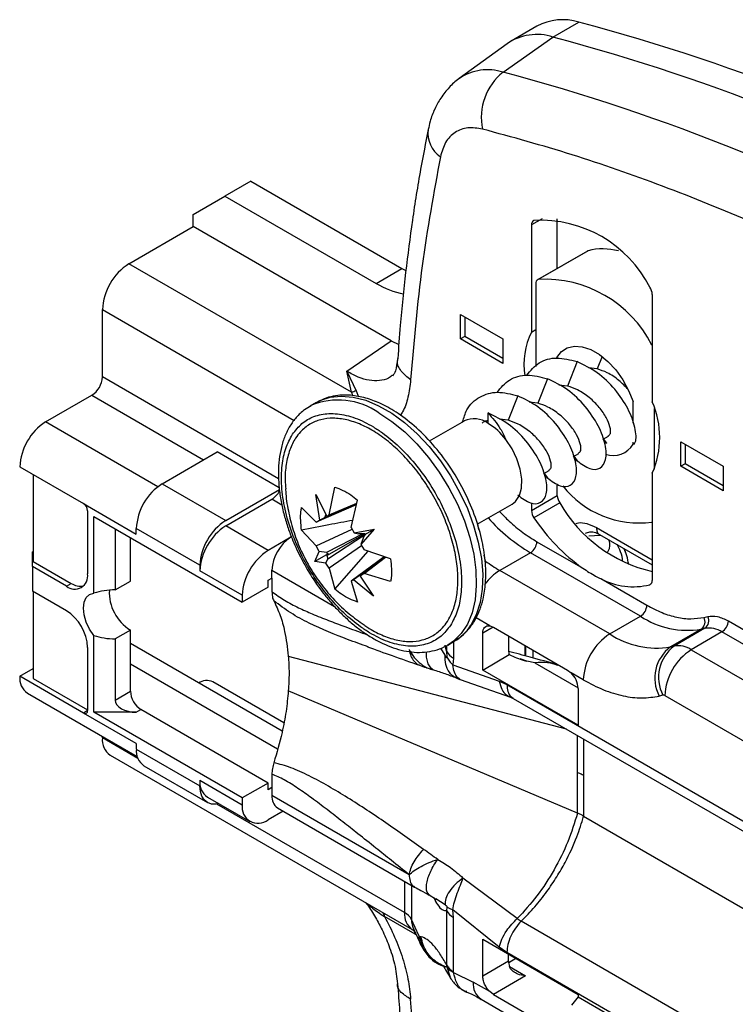
# Model space of a CAD drawing. Units: millimetres. Extents: x 9 to 199, y 7 to 289.
# Drawn here: x 38 to 62, y 93 to 126 of the extents above; entities that cross this region are included whole.
import ezdxf

# ---------------------------------------------------------------- set-up
doc = ezdxf.new("R2010")
doc.units = ezdxf.units.MM

msp = doc.modelspace()

# ---------------------------------------------------------------- linework, layer by layer
at = {"color": 7, "linetype": 'Continuous', "lineweight": 25}
for p, q in [((55.065, 125.855), (54.203, 125.357)), ((55.6, 125.492), (56.463, 125.99)), ((53.935, 124.319), (55.6, 125.492)), ((54.068, 125.269), (52.475, 124.106)), ((45.515, 120.686), (44.653, 120.188)), ((45.515, 120.686), (50.563, 117.772)), ((43.592, 119.575), (44.653, 120.188)), ((44.653, 120.188), (49.701, 117.274)), ((43.592, 119.167), (43.592, 119.575)), ((54.885, 119.228), (54.885, 115.649)), ((55.747, 117.776), (55.747, 119.429)), ((41.45, 117.93), (43.592, 119.167)), ((50.199, 115.353), (43.592, 119.167)), ((56.75, 118.354), (55.088, 117.395)), ((56.774, 118.364), (55.112, 117.405)), ((48.877, 113.642), (41.45, 117.93)), ((49.701, 117.274), (50.563, 117.772)), ((50.563, 117.772), (50.696, 117.699)), ((55.747, 117.789), (55.753, 117.779)), ((55.026, 117.258), (55.026, 114.505)), ((58.915, 116.901), (58.915, 113.323)), ((40.566, 114.154), (40.566, 116.399)), ((52.516, 116.237), (53.93, 115.42)), ((52.516, 115.42), (52.516, 116.237)), ((52.657, 116.155), (52.657, 115.502)), ((54.885, 115.649), (55.026, 115.731)), ((48.728, 114.341), (50.199, 115.353)), ((50.199, 115.353), (50.456, 115.23)), ((52.657, 115.502), (52.516, 115.42)), ((53.93, 114.604), (52.516, 115.42)), ((53.93, 114.767), (52.657, 115.502)), ((53.93, 115.42), (53.93, 114.604)), ((58.9, 115.218), (58.915, 115.195)), ((55.759, 114.821), (55.733, 114.806)), ((55.733, 114.806), (55.733, 114.784)), ((56.405, 114.665), (56.089, 113.85)), ((48.728, 114.341), (49.029, 113.691)), ((48.877, 113.642), (48.728, 114.341)), ((57.078, 114.422), (56.785, 114.455)), ((55.415, 114.094), (55.099, 113.279)), ((56.089, 113.85), (55.796, 113.884)), ((38.671, 112.651), (40.212, 113.541)), ((54.425, 113.523), (54.109, 112.707)), ((58.279, 112.613), (58.279, 113.336)), ((47.706, 113.302), (47.494, 113.179)), ((47.494, 113.179), (47.524, 113.196)), ((55.099, 113.279), (54.806, 113.312)), ((58.986, 111.081), (58.986, 113.106)), ((52.635, 112.683), (51.474, 112.013)), ((53.435, 112.604), (53.435, 112.951)), ((54.109, 112.707), (53.816, 112.741)), ((58.267, 112.644), (58.279, 112.65)), ((57.277, 112.072), (57.456, 112.175)), ((57.395, 111.93), (57.277, 112.072)), ((58.279, 111.912), (58.279, 111.979)), ((59.87, 111.992), (61.284, 111.175)), ((59.87, 111.175), (59.87, 111.992)), ((60.011, 111.91), (60.011, 111.257)), ((42.56, 110.59), (44.397, 111.65)), ((46.465, 110.456), (44.397, 111.65)), ((56.287, 111.501), (56.466, 111.604)), ((56.405, 111.358), (56.288, 111.501)), ((37.808, 111.157), (39.929, 109.933)), ((55.298, 110.929), (55.476, 111.033)), ((60.011, 111.257), (59.87, 111.175)), ((61.284, 110.359), (59.87, 111.175)), ((61.284, 110.522), (60.011, 111.257)), ((61.284, 111.175), (61.284, 110.359)), ((38.253, 110.9), (38.253, 108.001)), ((55.415, 110.787), (55.297, 110.929)), ((58.915, 110.946), (58.915, 107.368)), ((42.56, 110.59), (44.681, 109.365)), ((44.681, 109.365), (46.473, 110.4)), ((48.133, 109.556), (48.319, 110.481)), ((55.747, 110.193), (55.747, 110.582)), ((44.681, 109.182), (46.223, 110.072)), ((47.683, 110.23), (48.05, 109.509)), ((47.824, 109.379), (47.683, 110.23)), ((48.871, 109.13), (49.075, 110.045)), ((54.885, 109.695), (55.747, 110.193)), ((39.929, 109.933), (41.697, 108.912)), ((47.211, 109.796), (47.704, 109.308)), ((49.039, 109.884), (47.704, 109.308)), ((47.981, 109.453), (49.044, 109.908)), ((48.133, 109.556), (49.051, 109.938)), ((49.046, 109.915), (48.146, 109.538)), ((53.076, 109.243), (54.235, 109.912)), ((54.885, 109.955), (54.885, 109.695)), ((55.831, 109.95), (54.968, 109.452)), ((40.071, 109.688), (40.071, 107.581)), ((40.283, 109.5), (45.233, 106.642)), ((40.283, 106.941), (40.283, 109.5)), ((47.981, 109.453), (47.824, 109.379)), ((48.024, 109.56), (47.981, 109.453)), ((48.05, 109.509), (48.133, 109.556)), ((48.05, 109.509), (48.146, 109.538)), ((40.99, 109.092), (40.99, 107.05)), ((41.697, 108.912), (41.697, 109.096)), ((43.818, 107.871), (41.697, 109.096)), ((46.095, 108.365), (44.681, 109.182)), ((47.704, 108.519), (48.901, 109.073)), ((48.871, 109.13), (48.967, 108.948)), ((48.967, 108.948), (49.634, 109.073)), ((49.634, 109.073), (49.194, 108.559)), ((49.342, 108.903), (49.634, 109.073)), ((58.915, 109.318), (58.9, 109.313)), ((41.499, 107.344), (41.499, 108.798)), ((46.859, 108.806), (46.095, 108.365)), ((47.211, 109.043), (47.704, 108.519)), ((49.26, 108.921), (48.048, 108.301)), ((48.059, 108.194), (49.319, 108.922)), ((48.083, 108.09), (49.341, 108.904)), ((48.967, 108.948), (49.111, 108.919)), ((49.319, 108.922), (49.111, 108.919)), ((49.267, 108.778), (49.194, 108.559)), ((49.267, 108.778), (49.342, 108.903)), ((49.342, 108.903), (49.319, 108.922)), ((57.154, 108.899), (58.915, 107.882)), ((47.799, 108.334), (47.704, 108.519)), ((49.217, 108.522), (48.133, 107.77)), ((49.194, 108.559), (49.306, 108.384)), ((55.065, 108.658), (56.6, 107.771)), ((58.033, 108.291), (57.989, 108.417)), ((38.232, 108.316), (38.253, 108.328)), ((38.232, 107.826), (38.232, 108.316)), ((47.656, 107.992), (47.799, 108.334)), ((48.103, 108.25), (47.656, 107.992)), ((48.048, 108.301), (47.799, 108.334)), ((48.022, 107.943), (48.083, 108.09)), ((48.048, 108.301), (48.103, 108.25)), ((48.103, 108.25), (48.059, 108.194)), ((48.059, 108.194), (48.083, 108.09)), ((48.319, 107.079), (49.433, 108.34)), ((49.963, 108.157), (48.871, 107.343)), ((49.983, 108.15), (49.169, 107.541)), ((49.212, 107.556), (49.99, 108.148)), ((50.182, 108.081), (49.306, 108.384)), ((49.306, 107.595), (50.016, 108.139)), ((54.852, 108.29), (53.827, 107.698)), ((58.523, 106.171), (54.852, 108.29)), ((38.232, 107.826), (38.232, 107.009)), ((39.364, 107.173), (38.232, 107.826)), ((38.253, 108.001), (39.526, 107.267)), ((43.818, 107.871), (43.818, 107.687)), ((48.022, 107.943), (47.656, 107.992)), ((48.133, 107.77), (48.022, 107.943)), ((48.133, 107.77), (48.319, 107.079)), ((45.233, 106.871), (43.818, 107.687)), ((46.095, 107.369), (46.223, 107.443)), ((46.223, 107.443), (46.223, 107.704)), ((46.223, 107.443), (46.223, 106.994)), ((49.169, 107.541), (48.942, 107.383)), ((49.166, 107.512), (49.212, 107.556)), ((49.166, 107.512), (49.608, 106.835)), ((49.169, 107.541), (49.193, 107.537)), ((50.182, 107.328), (49.306, 107.595)), ((57.498, 105.579), (53.827, 107.698)), ((57.2, 107.425), (58.735, 106.539)), ((39.364, 107.173), (39.526, 107.267)), ((40.99, 107.05), (41.499, 107.344)), ((46.095, 107.14), (45.233, 106.642)), ((46.095, 107.14), (46.095, 107.369)), ((48.942, 107.383), (48.871, 107.343)), ((48.871, 107.343), (49.075, 106.643)), ((49.608, 106.835), (48.942, 107.383)), ((39.364, 106.356), (38.232, 107.009)), ((38.253, 106.997), (38.253, 104.098)), ((45.233, 106.871), (45.233, 106.642)), ((57.498, 105.579), (58.523, 106.171)), ((60.641, 106.132), (60.765, 106.161)), ((53.491, 105.851), (53.612, 105.806)), ((53.612, 105.806), (56.087, 104.377)), ((60.675, 105.768), (59.649, 105.176)), ((60.675, 105.768), (60.551, 105.739)), ((61.455, 106.014), (70.758, 100.643)), ((40.283, 102.968), (40.283, 105.527)), ((41.499, 105.711), (40.99, 105.417)), ((41.499, 103.67), (41.499, 105.711)), ((53.258, 104.377), (53.258, 105.602)), ((54.121, 105.512), (54.121, 104.991)), ((60.551, 105.739), (59.526, 105.147)), ((61.243, 105.647), (60.217, 105.055)), ((70.546, 100.276), (61.243, 105.647)), ((40.071, 105.131), (40.071, 103.025)), ((40.99, 105.417), (40.99, 103.376)), ((46.568, 102.334), (41.499, 105.26)), ((52.093, 105.211), (52.066, 105.196)), ((52.093, 105.211), (52.305, 105.334)), ((54.667, 105.197), (54.667, 104.85)), ((59.526, 105.147), (59.649, 105.176)), ((46.77, 104.844), (56.037, 102.413)), ((52.05, 105.009), (52.064, 104.805)), ((52.283, 104.777), (52.256, 104.552)), ((53.258, 104.377), (54.145, 104.889)), ((60.217, 105.055), (73.326, 97.487)), ((52.256, 104.552), (53.809, 104.008)), ((54.998, 104.62), (54.732, 104.673)), ((54.998, 104.62), (56.44, 103.788)), ((37.808, 104.168), (38.253, 104.425)), ((39.929, 102.943), (37.808, 104.168)), ((51.52, 104.405), (51.601, 104.387)), ((56.44, 102.54), (53.258, 104.377)), ((56.087, 104.377), (56.207, 104.283)), ((56.614, 104.049), (56.207, 104.283)), ((38.253, 104.098), (40.071, 103.049)), ((46.621, 102.616), (44.254, 103.982)), ((52.504, 104.062), (54.189, 103.471)), ((53.809, 104.008), (54.066, 103.889)), ((54.066, 103.889), (70.821, 94.216)), ((38.061, 103.609), (41.728, 101.492)), ((40.99, 103.376), (41.499, 103.67)), ((56.419, 99.603), (46.77, 103.684)), ((54.189, 103.471), (54.278, 103.428)), ((56.44, 103.765), (56.44, 102.54)), ((59.272, 103.537), (59.149, 103.508)), ((59.333, 103.524), (72.442, 95.956)), ((54.272, 103.432), (71.535, 93.466)), ((41.697, 101.922), (39.929, 102.943)), ((45.233, 100.11), (40.283, 102.968)), ((41.697, 102.968), (40.283, 102.968)), ((41.697, 102.968), (41.853, 103.057)), ((46.095, 100.608), (41.853, 103.057)), ((40.566, 102.11), (40.566, 102.163)), ((41.697, 101.922), (41.697, 101.739)), ((40.825, 101.537), (50.907, 95.717)), ((41.697, 101.739), (43.818, 100.514)), ((41.95, 101.18), (44.071, 99.956)), ((46.223, 100.902), (46.223, 100.453)), ((56.424, 99.601), (56.426, 100.956)), ((56.62, 100.868), (56.621, 99.504)), ((43.818, 100.698), (45.233, 99.881)), ((43.818, 100.698), (43.818, 100.514)), ((46.095, 100.608), (45.233, 100.11)), ((46.095, 100.379), (46.095, 100.608)), ((46.223, 100.453), (46.095, 100.379)), ((46.223, 100.453), (46.223, 100.192)), ((50.8, 97.549), (46.223, 100.192)), ((44.071, 100.139), (45.485, 99.323)), ((45.233, 100.11), (45.233, 99.881)), ((46.595, 99.672), (46.095, 99.383)), ((46.409, 99.78), (50.986, 97.137)), ((56.424, 99.601), (56.419, 99.603)), ((56.626, 99.501), (56.621, 99.504)), ((56.626, 99.501), (77.392, 87.513)), ((54.412, 96.085), (52.599, 97.439)), ((51.44, 96.902), (51.713, 96.717)), ((52.064, 96.469), (52.05, 96.354)), ((52.05, 96.354), (52.05, 94.545)), ((52.283, 96.121), (52.256, 96.377)), ((53.809, 95.128), (52.256, 96.377)), ((51.002, 95.562), (49.976, 96.154)), ((51.128, 95.525), (50.881, 96.056)), ((52.283, 94.312), (52.283, 96.121)), ((54.412, 96.085), (54.539, 95.995)), ((71.798, 86.031), (54.539, 95.995)), ((50.955, 95.717), (51.201, 95.186)), ((51.206, 95.479), (51.153, 95.492)), ((53.258, 95.395), (56.44, 93.558)), ((53.258, 94.17), (53.258, 95.395)), ((54.066, 94.951), (53.809, 95.128)), ((70.821, 85.278), (54.066, 94.951)), ((54.121, 94.668), (53.258, 94.17)), ((54.121, 94.668), (54.121, 94.897)), ((52.055, 94.472), (52.173, 94.132)), ((52.285, 94.292), (52.283, 94.312)), ((52.285, 94.292), (52.943, 93.968)), ((53.491, 93.652), (52.943, 93.968)), ((54.687, 94.178), (53.612, 93.558)), ((53.612, 93.558), (53.491, 93.652)), ((53.202, 93.396), (56.873, 91.277)), ((53.612, 93.558), (56.087, 92.129)), ((56.44, 93.477), (56.215, 93.198)), ((56.44, 93.558), (56.44, 93.477)), ((56.44, 93.477), (58.562, 92.252))]:
    msp.add_line(p, q, dxfattribs=at)
at = {"color": 1, "linetype": 'Continuous', "lineweight": 25}
for p, q in [((55.239, 119.432), (54.885, 119.228)), ((40.566, 116.399), (46.965, 112.705)), ((58.9, 115.218), (58.915, 115.227)), ((57.239, 114.835), (57.078, 114.422)), ((46.447, 110.758), (40.566, 114.154)), ((48.877, 113.642), (48.917, 113.533)), ((49.029, 113.691), (49.107, 113.493)), ((40.212, 113.541), (43.942, 111.388)), ((42.413, 110.491), (38.671, 112.651)), ((57.29, 112.079), (57.385, 111.945)), ((56.3, 111.508), (56.405, 111.358)), ((55.31, 110.937), (55.415, 110.787)), ((46.557, 109.878), (46.223, 110.072)), ((40.99, 109.092), (40.99, 109.092)), ((53.126, 109.065), (53.091, 109.252)), ((57.053, 109.127), (58.915, 108.051)), ((57.178, 108.862), (56.798, 108.843)), ((53.352, 108.01), (53.306, 108.211)), ((46.223, 107.704), (48.308, 106.5)), ((58.872, 107.244), (58.832, 107.221)), ((53.491, 105.851), (53.035, 106.115)), ((53.608, 105.804), (53.258, 105.602)), ((52.001, 104.872), (51.858, 105.106)), ((52.05, 105.009), (52.003, 105.204)), ((52.05, 105.195), (52.05, 105.009)), ((52.283, 105.321), (52.283, 104.777)), ((54.677, 104.848), (54.677, 105.191)), ((54.69, 105.184), (54.69, 104.844)), ((54.929, 105.046), (54.929, 104.779)), ((41.499, 104.584), (46.413, 101.747)), ((54.732, 104.673), (54.508, 104.747)), ((40.071, 103.025), (39.929, 102.943)), ((56.426, 100.956), (56.424, 102.189)), ((41.75, 101.426), (40.566, 102.11)), ((56.621, 102.076), (56.62, 100.868)), ((50.648, 96.289), (44.384, 99.905)), ((50.648, 97.332), (50.648, 96.289)), ((50.881, 97.198), (50.881, 96.056)), ((52.001, 96.545), (51.698, 96.743)), ((50.933, 95.703), (50.975, 95.667)), ((51.042, 95.529), (51.002, 95.562)), ((54.125, 94.626), (54.358, 94.76)), ((54.15, 94.488), (54.687, 94.178))]:
    msp.add_line(p, q, dxfattribs=at)
at = {"color": 7, "linetype": 'Continuous', "lineweight": 25, "flags": 128}
for points in [[(56.774, 118.364), (56.755, 118.357), (56.75, 118.354)], [(55.733, 114.806), (55.884, 115.001), (56.081, 115.128), (56.317, 115.183), (56.581, 115.162), (56.862, 115.067), (57.15, 114.901), (57.431, 114.671), (57.695, 114.387), (57.931, 114.061), (58.128, 113.706), (58.279, 113.336)], [(47.706, 113.302), (47.821, 113.362), (48.161, 113.476), (48.535, 113.517), (48.935, 113.483), (49.354, 113.374), (49.784, 113.193), (50.219, 112.943), (50.649, 112.628), (51.069, 112.254), (51.469, 111.828), (51.843, 111.357), (52.184, 110.849), (52.487, 110.314), (52.745, 109.762), (52.954, 109.201), (53.111, 108.643), (53.212, 108.096), (53.256, 107.572), (53.242, 107.078), (53.171, 106.625), (53.042, 106.219), (52.86, 105.869)], [(54.235, 109.912), (54.35, 110.001), (54.48, 110.194), (54.552, 110.448), (54.563, 110.748), (54.511, 111.079), (54.4, 111.422), (54.236, 111.758), (54.027, 112.069)], [(40.283, 105.527), (40.136, 105.741), (40.024, 105.975), (39.953, 106.213), (39.929, 106.438), (39.953, 106.635), (40.024, 106.791), (40.136, 106.896), (40.283, 106.941)], [(53.258, 105.602), (53.262, 105.662), (53.275, 105.715), (53.295, 105.762), (53.322, 105.799), (53.357, 105.828), (53.397, 105.846), (53.442, 105.854), (53.491, 105.851)], [(44.452, 99.919), (44.351, 99.901), (44.202, 99.907), (44.071, 99.956), (43.964, 100.045), (43.884, 100.171), (43.835, 100.329), (43.818, 100.514)]]:
    msp.add_lwpolyline(points, dxfattribs=at)
at = {"color": 1, "linetype": 'Continuous', "lineweight": 25, "flags": 128}
msp.add_lwpolyline([(49.793, 112.951), (50.227, 112.668), (50.653, 112.322), (51.063, 111.92), (51.451, 111.47), (51.809, 110.979), (52.132, 110.457), (52.412, 109.912), (52.646, 109.354), (52.829, 108.793), (52.958, 108.239), (53.03, 107.703), (53.044, 107.193), (53.001, 106.719), (52.9, 106.289), (52.744, 105.911), (52.535, 105.591), (52.277, 105.336), (52.093, 105.211)], dxfattribs=at)
at = {"color": 7, "linetype": 'Continuous', "lineweight": 25}
for centre, radius, start, end in [((55.927, 124.239), 1.831, 72.9815, 118.0566), ((39.261, 61.296), 66.942, 60.75677, 75.10983), ((55.061, 123.822), 1.755, 72.095, 124.4554), ((38.398, 60.798), 66.942, 60.75677, 75.10983), ((55.139, 122.812), 1.929, 128.6117, 191.6892), ((36.774, 59.777), 66.785, 60.75676, 75.10984), ((55.023, 119.246), 0.139, 113.197, 187.5475), ((55.189, 115.295), 4.085, 26.9023, 93.1031), ((57.267, 116.391), 2.034, 75.274, 104.0421), ((42.485, 116.312), 1.921, 122.6055, 177.3945), ((51.151, 119.673), 2.803, 238.8552, 259.0591), ((55.163, 117.276), 0.138, 111.7554, 187.7577), ((55.327, 113.403), 4.008, 26.9322, 93.0732), ((58.467, 116.882), 0.449, 2.3388, 35.5558), ((57.012, 114.581), 2.381, 153.3332, 189.4184), ((39.798, 114.189), 0.768, 302.6055, 357.3945), ((56.228, 112.134), 2.938, 336.1474, 23.8526), ((52.969, 111.979), 0.78, 53.3082, 115.3813), ((39.681, 111.072), 1.875, 122.6055, 177.3945), ((52.343, 110.8), 2.109, 36.9998, 58.806), ((57.611, 112.308), 0.777, 250.6571, 329.3658), ((43.57, 109.011), 1.875, 122.6055, 177.3945), ((58.467, 112.501), 3.217, 217.9711, 277.7393), ((45.826, 110.698), 0.741, 302.3247, 331.8403), ((56.196, 110.211), 0.449, 182.3373, 215.5573), ((39.764, 109.674), 0.307, 2.6058, 57.3941), ((60.001, 112.353), 4.813, 209.9541, 256.9628), ((55.333, 109.713), 0.449, 182.3373, 215.5573), ((60.359, 113.054), 6.484, 213.7529, 234.5713), ((45.691, 107.786), 1.875, 122.6055, 177.3945), ((45.691, 107.602), 1.875, 122.6055, 177.3945), ((47.604, 107.641), 1.383, 122.6055, 177.3946), ((54.604, 108.679), 0.461, 302.6055, 357.3946), ((47.106, 106.786), 1.875, 122.6055, 177.3945), ((56.431, 112.191), 5.193, 233.6339, 239.9011), ((39.64, 107.511), 0.437, 230.7967, 9.2138), ((58.282, 109.458), 2.303, 241.9538, 283.8085), ((39.834, 107.716), 0.544, 235.624, 281.0813), ((58.777, 107.35), 0.139, 293.1992, 7.5454), ((42.254, 106.958), 1.458, 176.6716, 238.8258), ((58.275, 106.56), 0.461, 302.6055, 357.3946), ((38.536, 105.061), 1.537, 2.6056, 57.3945), ((60.092, 108.56), 2.858, 236.6987, 279.2316), ((60.368, 105.988), 0.309, 306.2973, 27.802), ((60.492, 106.017), 0.309, 306.2976, 27.8009), ((51.488, 106.736), 1.623, 300.2344, 327.7153), ((60.803, 104.978), 0.8, 56.6986, 99.2317), ((60.994, 106.035), 0.461, 302.6054, 357.3946), ((58.533, 103.961), 1.921, 122.6055, 177.3945), ((59.067, 107.968), 2.858, 236.6987, 279.2316), ((60.288, 104.109), 1.288, 126.2973, 207.8014), ((60.412, 104.138), 1.288, 126.2973, 207.8014), ((59.778, 104.386), 0.8, 56.6985, 99.2318), ((52.54, 105.266), 0.552, 207.6515, 242.3549), ((61.252, 103.436), 1.921, 122.6055, 177.3945), ((38.407, 104.102), 0.602, 173.7444, 234.9434), ((55.659, 103.726), 0.782, 2.8939, 45.5103), ((44.053, 103.538), 0.488, 65.6929, 125.6175), ((42.267, 103.705), 0.768, 182.6057, 237.3944), ((59.286, 103.452), 0.0858, 56.7008, 99.2287), ((39.985, 103.011), 0.0873, 230.7977, 9.2133), ((41.178, 102.042), 0.616, 173.7022, 234.9856), ((42.296, 101.673), 0.602, 173.7444, 234.9434), ((44.4, 100.624), 0.586, 172.7899, 235.8979), ((46.662, 100.142), 0.442, 173.5895, 235.0983), ((45.759, 99.796), 0.533, 170.786, 309.2033), ((50.392, 95.8), 0.552, 27.6508, 62.3553), ((52.54, 96.61), 0.552, 207.6515, 242.3549), ((52.54, 94.801), 0.552, 207.6515, 242.3549)]:
    msp.add_arc(centre, radius, start, end, dxfattribs=at)
at = {"color": 1, "linetype": 'Continuous', "lineweight": 25}
for centre, radius, start, end in [((53.421, 122.727), 1.673, 72.101, 124.3079), ((52.383, 122.288), 0.955, 172.8979, 235.7343), ((48.441, 111.054), 2.33, 54.517, 113.1814), ((58.006, 113.588), 6.165, 222.1493, 239.2305), ((54.734, 106.228), 1.727, 121.6621, 144.2693), ((49.821, 96.168), 0.156, 354.8218, 46.8809), ((51.268, 96.225), 0.623, 174.0915, 234.5964), ((51.684, 96.052), 0.803, 179.7318, 204.7281), ((50.829, 95.572), 0.173, 356.7656, 38.3795), ((53.556, 93.901), 0.616, 173.7021, 234.9856)]:
    msp.add_arc(centre, radius, start, end, dxfattribs=at)
at = {"color": 7, "linetype": 'Continuous', "lineweight": 25}
for centre, major_axis, ratio, start_param, end_param in [((57.466, 106.873), (0.178, 1.87), 0.365964, 5.324025, 5.72248), ((40.99, 106.234), (1.414, 0), 0.577382, 1.570796, 2.094395), ((40.99, 106.234), (1.414, 0), 0.577382, 4.18879, 4.712389), ((41.697, 103.376), (0.707, 0), 0.577382, 3.141593, 4.712389)]:
    msp.add_ellipse(centre, major_axis=major_axis, ratio=ratio, start_param=start_param, end_param=end_param, dxfattribs=at)
for points, knots in [([(52.481, 124.109), (52.474, 124.105), (52.345, 124.026), (52.127, 123.809), (51.852, 123.472), (51.644, 123.088), (51.506, 122.734), (51.46, 122.497), (51.442, 122.405)], [0, 0, 0, 0, 0.011287, 0.222809, 0.444005, 0.650257, 0.863512, 1, 1, 1, 1]), ([(51.439, 122.404), (51.352, 121.967), (51.156, 120.975), (50.904, 119.386), (50.677, 117.645), (50.515, 116.105), (50.448, 115.135), (50.422, 114.767)], [0, 0, 0, 0, 0.179094, 0.406466, 0.633863, 0.861273, 1, 1, 1, 1]), ([(53.25, 122.421), (53.083, 122.447), (52.744, 122.501), (52.32, 122.337), (51.995, 122.01), (51.894, 121.667), (51.845, 121.499)], [0, 0, 0, 0, 0.2452642, 0.4999997, 0.7547353, 1, 1, 1, 1]), ([(68.457, 116.256), (67.43, 116.803), (65.376, 117.897), (62.308, 119.31), (59.258, 120.546), (56.232, 121.604), (54.244, 122.149), (53.25, 122.421)], [0, 0, 0, 0, 0.200024, 0.399935, 0.600057, 0.799963, 1, 1, 1, 1]), ([(51.845, 121.499), (51.624, 120.299), (51.183, 117.898), (50.962, 115.334), (50.852, 114.052)], [0, 0, 0, 0, 0.5, 1, 1, 1, 1]), ([(50.417, 114.771), (50.396, 114.613), (50.356, 114.304), (50.279, 114.227), (50.242, 114.19)], [0, 0, 0, 0, 0.510791, 1, 1, 1, 1]), ([(54.725, 114.208), (54.853, 114.363), (55.115, 114.678), (55.721, 114.841), (56.177, 114.724), (56.405, 114.665)], [0, 0, 0, 0, 0.326093, 0.662803, 1, 1, 1, 1]), ([(58.3, 111.901), (58.317, 111.923), (58.402, 112.034), (58.36, 112.461), (58.136, 113.09), (57.691, 113.753), (57.091, 114.337), (56.634, 114.556), (56.405, 114.665)], [0, 0, 0, 0, 0.047522, 0.238128, 0.428734, 0.619064, 0.809395, 1, 1, 1, 1]), ([(58.114, 113.729), (58.016, 113.834), (57.813, 114.05), (57.443, 114.296), (57.19, 114.383), (57.078, 114.422)], [0, 0, 0, 0, 0.345445, 0.713162, 1, 1, 1, 1]), ([(53.735, 113.637), (53.864, 113.791), (54.125, 114.106), (54.731, 114.27), (55.187, 114.153), (55.415, 114.094)], [0, 0, 0, 0, 0.326093, 0.662803, 1, 1, 1, 1]), ([(56.405, 111.358), (56.551, 111.251), (56.843, 111.037), (57.196, 111.073), (57.391, 111.364), (57.379, 111.878), (57.143, 112.521), (56.701, 113.18), (56.101, 113.766), (55.644, 113.985), (55.415, 114.094)], [0, 0, 0, 0, 0.12509, 0.25, 0.37491, 0.5, 0.62509, 0.75, 0.87491, 1, 1, 1, 1]), ([(49.029, 113.691), (49.005, 113.679), (48.957, 113.655), (48.904, 113.646), (48.877, 113.642)], [0, 0, 0, 0, 0.5000004, 1, 1, 1, 1]), ([(52.587, 112.656), (52.628, 112.794), (52.735, 113.158), (53.144, 113.518), (53.737, 113.702), (54.196, 113.582), (54.425, 113.523)], [0, 0, 0, 0, 0.170723, 0.447015, 0.723307, 1, 1, 1, 1]), ([(57.449, 112.186), (57.477, 112.207), (57.538, 112.255), (57.521, 112.48), (57.397, 112.79), (57.16, 113.141), (56.827, 113.472), (56.454, 113.724), (56.2, 113.812), (56.089, 113.85)], [0, 0, 0, 0, 0.121274, 0.273338, 0.425401, 0.577411, 0.729421, 0.881427, 1, 1, 1, 1]), ([(52.371, 105.382), (52.453, 105.437), (52.625, 105.552), (52.855, 105.808), (53.039, 106.096), (53.157, 106.367), (53.225, 106.57), (53.3, 106.853), (53.366, 107.294), (53.363, 107.939), (53.255, 108.676), (53.028, 109.474), (52.681, 110.296), (52.223, 111.096), (51.673, 111.835), (51.067, 112.462), (50.462, 112.935), (49.912, 113.249), (49.401, 113.448), (48.881, 113.557), (48.42, 113.549), (48.037, 113.463), (47.853, 113.372), (47.766, 113.329)], [0, 0, 0, 0, 0.032682, 0.06821, 0.110131, 0.13852, 0.155615, 0.172285, 0.221989, 0.277602, 0.336663, 0.399193, 0.464045, 0.529572, 0.595845, 0.662882, 0.725136, 0.778962, 0.825416, 0.875556, 0.934218, 0.96884, 1, 1, 1, 1]), ([(55.415, 110.787), (55.561, 110.68), (55.854, 110.466), (56.206, 110.501), (56.401, 110.793), (56.389, 111.307), (56.153, 111.95), (55.711, 112.609), (55.111, 113.195), (54.654, 113.413), (54.425, 113.523)], [0, 0, 0, 0, 0.12509, 0.25, 0.37491, 0.5, 0.62509, 0.75, 0.87491, 1, 1, 1, 1]), ([(47.532, 113.192), (47.457, 113.15), (47.273, 113.047), (47.035, 112.816), (46.816, 112.518), (46.65, 112.183), (46.53, 111.808), (46.457, 111.402), (46.431, 110.971), (46.45, 110.522), (46.511, 110.064), (46.609, 109.61), (46.738, 109.175), (46.876, 108.797), (47.021, 108.458), (47.176, 108.133), (47.3, 107.911), (47.365, 107.793)], [0, 0, 0, 0, 0.054214, 0.133543, 0.206744, 0.28078, 0.355265, 0.429732, 0.503823, 0.577199, 0.649554, 0.7202, 0.787242, 0.848507, 0.893434, 0.943691, 1, 1, 1, 1]), ([(56.459, 111.614), (56.487, 111.636), (56.548, 111.684), (56.531, 111.909), (56.407, 112.219), (56.17, 112.569), (55.837, 112.9), (55.464, 113.153), (55.21, 113.24), (55.099, 113.279)], [0, 0, 0, 0, 0.121274, 0.273338, 0.425401, 0.577411, 0.729421, 0.881427, 1, 1, 1, 1]), ([(52.077, 105.994), (52.147, 106.12), (52.289, 106.376), (52.404, 106.856), (52.444, 107.397), (52.401, 107.981), (52.276, 108.601), (52.075, 109.228), (51.8, 109.856), (51.463, 110.455), (51.069, 111.02), (50.636, 111.524), (50.167, 111.963), (49.686, 112.315), (49.195, 112.577), (48.719, 112.737), (48.263, 112.794), (47.847, 112.744), (47.475, 112.589), (47.203, 112.366), (46.979, 112.076), (46.805, 111.726), (46.69, 111.249), (46.647, 110.806), (46.674, 110.516), (46.683, 110.419)], [0, 0, 0, 0, 0.044601, 0.090495, 0.135095, 0.180989, 0.22559, 0.271484, 0.316085, 0.361979, 0.40658, 0.452474, 0.497074, 0.542968, 0.587569, 0.633463, 0.678064, 0.723958, 0.768558, 0.814453, 0.842711, 0.887311, 0.933205, 0.977806, 1, 1, 1, 1]), ([(46.909, 112.239), (47.008, 112.367), (47.207, 112.624), (47.624, 112.856), (48.12, 112.958), (48.694, 112.898), (49.203, 112.712), (49.612, 112.49), (50.002, 112.231), (50.473, 111.841), (50.995, 111.279), (51.467, 110.64), (51.88, 109.926), (52.216, 109.157), (52.45, 108.36), (52.544, 107.718), (52.556, 107.238), (52.527, 106.805), (52.429, 106.315), (52.265, 106.016), (52.183, 105.866)], [0, 0, 0, 0, 0.059986, 0.119991, 0.184292, 0.249958, 0.315625, 0.347797, 0.380008, 0.439984, 0.5, 0.559975, 0.619991, 0.684292, 0.749958, 0.815624, 0.847797, 0.880009, 0.939995, 1, 1, 1, 1]), ([(53.435, 112.694), (53.388, 112.688), (53.315, 112.679), (53.262, 112.632), (53.243, 112.616)], [0, 0, 0, 0, 0.646218, 1, 1, 1, 1]), ([(53.435, 112.951), (53.581, 112.784), (53.815, 112.518), (53.969, 112.191), (54.027, 112.069)], [0, 0, 0, 0, 0.626681, 1, 1, 1, 1]), ([(54.425, 110.216), (54.571, 110.108), (54.864, 109.894), (55.216, 109.93), (55.411, 110.221), (55.399, 110.735), (55.164, 111.378), (54.721, 112.037), (54.121, 112.623), (53.664, 112.842), (53.435, 112.951)], [0, 0, 0, 0, 0.1250902, 0.2499999, 0.3749097, 0.5000001, 0.6250905, 0.75, 0.8749099, 1, 1, 1, 1]), ([(55.469, 111.043), (55.497, 111.064), (55.558, 111.113), (55.541, 111.337), (55.418, 111.647), (55.18, 111.998), (54.847, 112.329), (54.474, 112.581), (54.22, 112.669), (54.109, 112.707)], [0, 0, 0, 0, 0.121274, 0.273338, 0.425401, 0.577411, 0.729421, 0.881427, 1, 1, 1, 1]), ([(52.183, 105.866), (52.084, 105.738), (51.885, 105.481), (51.468, 105.249), (50.971, 105.146), (50.398, 105.207), (49.889, 105.393), (49.48, 105.615), (49.089, 105.873), (48.619, 106.264), (48.097, 106.826), (47.625, 107.465), (47.212, 108.178), (46.876, 108.948), (46.642, 109.745), (46.548, 110.387), (46.536, 110.866), (46.565, 111.3), (46.663, 111.79), (46.827, 112.089), (46.909, 112.239)], [0, 0, 0, 0, 0.059986, 0.119991, 0.184292, 0.249958, 0.315624, 0.347797, 0.380009, 0.439984, 0.5, 0.559975, 0.619991, 0.684292, 0.749958, 0.815624, 0.847797, 0.880009, 0.939994, 1, 1, 1, 1]), ([(46.679, 110.419), (46.681, 110.364), (46.691, 110.09), (46.78, 109.601), (46.948, 108.961), (47.192, 108.344), (47.501, 107.756), (47.874, 107.206), (48.306, 106.701), (48.779, 106.251), (49.128, 106.001), (49.298, 105.88)], [0, 0, 0, 0, 0.030112, 0.151804, 0.27371, 0.395766, 0.517939, 0.640205, 0.762554, 0.884983, 1, 1, 1, 1]), ([(48.319, 110.481), (48.497, 110.412), (48.751, 110.313), (49, 110.106), (49.075, 110.045)], [0, 0, 0, 0, 0.701738, 1, 1, 1, 1]), ([(47.211, 109.043), (47.188, 109.262), (47.161, 109.532), (47.203, 109.755), (47.211, 109.796)], [0, 0, 0, 0, 0.8152753, 1, 1, 1, 1]), ([(47.704, 109.308), (47.723, 109.319), (47.761, 109.342), (47.802, 109.366), (47.824, 109.379)], [0, 0, 0, 0, 0.474797, 1, 1, 1, 1]), ([(48.924, 109.368), (48.658, 109.319), (48.086, 109.213), (47.516, 109.102), (47.211, 109.043)], [0, 0, 0, 0, 0.464507, 1, 1, 1, 1]), ([(56.832, 108.988), (56.878, 108.991), (56.975, 108.996), (57.094, 108.932), (57.156, 108.898)], [0, 0, 0, 0, 0.472196, 1, 1, 1, 1]), ([(57.925, 108.015), (57.923, 108.037), (57.913, 108.179), (57.851, 108.364), (57.773, 108.504), (57.743, 108.559)], [0, 0, 0, 0, 0.1005133, 0.6486615, 1, 1, 1, 1]), ([(50.182, 108.081), (50.205, 107.862), (50.233, 107.592), (50.19, 107.369), (50.182, 107.328)], [0, 0, 0, 0, 0.815277, 1, 1, 1, 1]), ([(47.365, 107.793), (47.467, 107.625), (47.611, 107.388), (47.846, 107.057), (48.056, 106.786), (48.318, 106.483), (48.604, 106.19), (48.913, 105.912), (49.239, 105.66), (49.578, 105.439), (49.924, 105.255), (50.275, 105.112), (50.627, 105.013), (50.977, 104.963), (51.323, 104.963), (51.657, 105.024), (51.906, 105.103), (52.03, 105.182), (52.058, 105.2)], [0, 0, 0, 0, 0.08393, 0.117955, 0.174182, 0.232141, 0.293887, 0.357833, 0.423376, 0.490062, 0.55762, 0.625894, 0.694766, 0.764229, 0.834386, 0.90556, 0.97847, 1, 1, 1, 1]), ([(56.6, 107.771), (56.742, 107.679), (56.941, 107.55), (57.141, 107.453), (57.2, 107.425)], [0, 0, 0, 0, 0.7088264, 1, 1, 1, 1]), ([(49.306, 107.595), (49.283, 107.581), (49.236, 107.553), (49.19, 107.526), (49.166, 107.512)], [0, 0, 0, 0, 0.474787, 1, 1, 1, 1]), ([(49.075, 106.643), (48.896, 106.712), (48.642, 106.811), (48.393, 107.018), (48.319, 107.079)], [0, 0, 0, 0, 0.701735, 1, 1, 1, 1]), ([(46.223, 106.994), (46.226, 106.937), (46.23, 106.851), (46.257, 106.751), (46.277, 106.706), (46.287, 106.684)], [0, 0, 0, 0, 0.48825, 0.742591, 1, 1, 1, 1]), ([(46.287, 106.684), (46.36, 106.526), (46.504, 106.21), (46.679, 105.603), (46.737, 105.123), (46.77, 104.844)], [0, 0, 0, 0, 0.295252, 0.590505, 1, 1, 1, 1]), ([(58.735, 106.539), (58.904, 106.45), (59.243, 106.271), (59.738, 106.126), (60.213, 106.064), (60.499, 106.11), (60.641, 106.132)], [0, 0, 0, 0, 0.2499522, 0.4999987, 0.7499528, 1, 1, 1, 1]), ([(60.765, 106.161), (60.872, 106.172), (61.085, 106.194), (61.331, 106.074), (61.455, 106.014)], [0, 0, 0, 0, 0.5, 1, 1, 1, 1]), ([(49.301, 105.884), (49.338, 105.856), (49.533, 105.71), (49.897, 105.533), (50.372, 105.366), (50.829, 105.311), (51.246, 105.36), (51.616, 105.516), (51.891, 105.736), (52.026, 105.923), (52.077, 105.994)], [0, 0, 0, 0, 0.033609, 0.177405, 0.325371, 0.469167, 0.617132, 0.760928, 0.908894, 1, 1, 1, 1]), ([(49.408, 105.153), (49.686, 105.053), (50.278, 104.84), (50.848, 104.641), (51.152, 104.535)], [0, 0, 0, 0, 0.4681683, 1, 1, 1, 1]), ([(46.77, 104.844), (46.782, 104.657), (46.804, 104.283), (46.782, 103.884), (46.77, 103.684)], [0, 0, 0, 0, 0.5, 1, 1, 1, 1]), ([(52.064, 104.805), (52.064, 104.801), (52.064, 104.796), (52.063, 104.79), (52.061, 104.788), (52.059, 104.787), (52.055, 104.787), (52.045, 104.795), (52.026, 104.824), (52.01, 104.854), (52.001, 104.872)], [0, 0, 0, 0, 0.070805, 0.102076, 0.13256, 0.164409, 0.199839, 0.288268, 0.565767, 1, 1, 1, 1]), ([(52.064, 104.805), (52.088, 104.76), (52.136, 104.671), (52.216, 104.592), (52.256, 104.552)], [0, 0, 0, 0, 0.500001, 1, 1, 1, 1]), ([(55.771, 104.554), (55.461, 104.636), (54.909, 104.784), (54.361, 104.933), (54.121, 104.999)], [0, 0, 0, 0, 0.562266, 1, 1, 1, 1]), ([(54.121, 104.991), (54.123, 104.963), (54.126, 104.925), (54.141, 104.897), (54.145, 104.889)], [0, 0, 0, 0, 0.715648, 1, 1, 1, 1]), ([(54.145, 104.889), (54.303, 104.816), (54.486, 104.731), (54.702, 104.68), (54.732, 104.673)], [0, 0, 0, 0, 0.863353, 1, 1, 1, 1]), ([(51.146, 104.537), (51.223, 104.51), (51.341, 104.469), (51.458, 104.428), (51.499, 104.414)], [0, 0, 0, 0, 0.652894, 1, 1, 1, 1]), ([(55.766, 104.533), (55.652, 104.567), (55.413, 104.638), (55.141, 104.626), (54.998, 104.62)], [0, 0, 0, 0, 0.47705, 1, 1, 1, 1]), ([(51.596, 104.39), (51.732, 104.347), (52.008, 104.26), (52.249, 104.164), (52.372, 104.115)], [0, 0, 0, 0, 0.490499, 1, 1, 1, 1]), ([(52.371, 104.115), (52.386, 104.109), (52.414, 104.096), (52.453, 104.081), (52.487, 104.068), (52.503, 104.062), (52.51, 104.059)], [0, 0, 0, 0, 0.277885, 0.530168, 0.766682, 1, 1, 1, 1]), ([(56.614, 104.049), (56.839, 103.93), (57.289, 103.692), (57.947, 103.499), (58.579, 103.417), (58.959, 103.478), (59.149, 103.508)], [0, 0, 0, 0, 0.250036, 0.500001, 0.750036, 1, 1, 1, 1]), ([(46.77, 103.684), (46.748, 103.456), (46.704, 103), (46.554, 102.198), (46.385, 101.622), (46.287, 101.286)], [0, 0, 0, 0, 0.295252, 0.590505, 1, 1, 1, 1]), ([(46.287, 101.286), (46.268, 101.22), (46.231, 101.086), (46.225, 100.963), (46.223, 100.902)], [0, 0, 0, 0, 0.499129, 1, 1, 1, 1]), ([(51.286, 98.394), (50.867, 98.691), (50.03, 99.285), (48.759, 100.127), (47.693, 100.748), (46.859, 101.133), (46.474, 101.236), (46.287, 101.286)], [0, 0, 0, 0, 0.256504, 0.512446, 0.765063, 0.886331, 1, 1, 1, 1]), ([(50.8, 97.549), (50.604, 97.707), (50.234, 98.004), (49.664, 98.461), (49.124, 98.891), (48.582, 99.319), (48.068, 99.719), (47.568, 100.096), (47.091, 100.432), (46.648, 100.72), (46.359, 100.843), (46.223, 100.902)], [0, 0, 0, 0, 0.1294422, 0.2435846, 0.3757249, 0.4851007, 0.6002386, 0.7138698, 0.8121623, 0.9109461, 1, 1, 1, 1]), ([(56.426, 100.956), (56.464, 100.941), (56.534, 100.915), (56.594, 100.883), (56.62, 100.868)], [0, 0, 0, 0, 0.559922, 1, 1, 1, 1]), ([(56.419, 99.603), (56.32, 99.284), (56.124, 98.645), (55.654, 97.705), (55.085, 96.821), (54.636, 96.33), (54.412, 96.085)], [0, 0, 0, 0, 0.249795, 0.49972, 0.749699, 1, 1, 1, 1]), ([(56.621, 99.504), (56.591, 99.521), (56.53, 99.556), (56.459, 99.586), (56.424, 99.601)], [0, 0, 0, 0, 0.498303, 1, 1, 1, 1]), ([(54.539, 95.995), (54.694, 96.153), (54.994, 96.459), (55.391, 96.965), (55.727, 97.463), (56.077, 98.072), (56.395, 98.755), (56.555, 99.272), (56.626, 99.501)], [0, 0, 0, 0, 0.166405, 0.321003, 0.463788, 0.594758, 0.820959, 1, 1, 1, 1]), ([(50.8, 97.549), (50.817, 97.616), (50.851, 97.751), (50.962, 97.974), (51.107, 98.196), (51.226, 98.328), (51.286, 98.394)], [0, 0, 0, 0, 0.249999, 0.5, 0.75, 1, 1, 1, 1]), ([(51.758, 98.054), (51.679, 98.111), (51.522, 98.225), (51.365, 98.338), (51.286, 98.394)], [0, 0, 0, 0, 0.500016, 1, 1, 1, 1]), ([(50.8, 97.549), (50.853, 97.594), (50.96, 97.683), (51.192, 97.828), (51.458, 97.963), (51.658, 98.024), (51.758, 98.054)], [0, 0, 0, 0, 0.25365, 0.505156, 0.754554, 1, 1, 1, 1]), ([(51.758, 98.054), (51.905, 97.968), (52.21, 97.79), (52.466, 97.559), (52.599, 97.439)], [0, 0, 0, 0, 0.48165, 1, 1, 1, 1]), ([(52.599, 97.439), (52.511, 97.372), (52.335, 97.238), (52.133, 96.99), (52.004, 96.743), (52.002, 96.611), (52.001, 96.545)], [0, 0, 0, 0, 0.249996, 0.5, 0.750005, 1, 1, 1, 1]), ([(52.256, 96.377), (52.272, 96.464), (52.304, 96.634), (52.403, 96.925), (52.511, 97.199), (52.57, 97.362), (52.599, 97.439)], [0, 0, 0, 0, 0.269844, 0.531894, 0.777992, 1, 1, 1, 1]), ([(50.984, 97.138), (51.053, 97.101), (51.205, 97.017), (51.379, 96.922), (51.474, 96.87)], [0, 0, 0, 0, 0.455648, 1, 1, 1, 1]), ([(51.477, 96.874), (51.471, 96.876), (51.455, 96.88), (51.447, 96.897), (51.443, 96.907)], [0, 0, 0, 0, 0.414087, 1, 1, 1, 1]), ([(49.357, 96.612), (49.374, 96.59), (49.492, 96.44), (49.676, 96.133), (49.923, 95.678), (50.147, 95.154), (50.342, 94.534), (50.39, 94.128), (50.416, 93.911)], [0, 0, 0, 0, 0.027186, 0.189587, 0.337884, 0.522808, 0.744186, 1, 1, 1, 1]), ([(52.001, 96.545), (52.01, 96.539), (52.026, 96.53), (52.045, 96.513), (52.055, 96.499), (52.059, 96.491), (52.061, 96.486), (52.063, 96.482), (52.064, 96.475), (52.064, 96.471), (52.064, 96.469)], [0, 0, 0, 0, 0.434282, 0.711737, 0.800166, 0.835598, 0.867444, 0.897926, 0.929197, 1, 1, 1, 1]), ([(52.256, 96.377), (52.216, 96.389), (52.136, 96.413), (52.088, 96.45), (52.064, 96.469)], [0, 0, 0, 0, 0.499999, 1, 1, 1, 1]), ([(49.976, 96.154), (50.096, 95.927), (50.335, 95.472), (50.595, 94.766), (50.783, 94.063), (50.829, 93.619), (50.852, 93.397)], [0, 0, 0, 0, 0.2498558, 0.4996489, 0.7498193, 1, 1, 1, 1]), ([(53.809, 95.128), (53.833, 95.216), (53.88, 95.393), (54.038, 95.665), (54.22, 95.903), (54.348, 96.024), (54.412, 96.085)], [0, 0, 0, 0, 0.279761, 0.559531, 0.779765, 1, 1, 1, 1]), ([(54.539, 95.995), (54.472, 95.921), (54.339, 95.775), (54.188, 95.501), (54.085, 95.214), (54.072, 95.039), (54.066, 94.951)], [0, 0, 0, 0, 0.25, 0.5, 0.75, 1, 1, 1, 1]), ([(50.904, 95.717), (50.911, 95.714), (50.949, 95.694), (50.981, 95.666), (50.987, 95.661), (50.99, 95.658)], [0, 0, 0, 0, 0.096136, 0.553899, 1, 1, 1, 1]), ([(51.153, 95.492), (51.149, 95.494), (51.141, 95.498), (51.132, 95.516), (51.128, 95.525)], [0, 0, 0, 0, 0.494326, 1, 1, 1, 1]), ([(52.05, 94.545), (51.976, 94.673), (51.828, 94.928), (51.611, 95.205), (51.401, 95.405), (51.271, 95.454), (51.206, 95.479)], [0, 0, 0, 0, 0.250435, 0.499167, 0.751237, 1, 1, 1, 1]), ([(51.202, 95.184), (51.281, 95.052), (51.417, 94.825), (51.698, 94.598), (51.886, 94.535), (51.97, 94.507)], [0, 0, 0, 0, 0.433297, 0.747306, 1, 1, 1, 1]), ([(54.121, 94.668), (54.122, 94.64), (54.125, 94.582), (54.142, 94.519), (54.15, 94.488)], [0, 0, 0, 0, 0.500001, 1, 1, 1, 1]), ([(51.965, 94.486), (51.961, 94.486), (51.938, 94.488), (52.011, 94.398), (52.113, 94.217), (52.167, 94.121)], [0, 0, 0, 0, 0.094201, 0.520169, 1, 1, 1, 1]), ([(52.05, 94.545), (52.051, 94.532), (52.052, 94.508), (52.054, 94.484), (52.055, 94.472)], [0, 0, 0, 0, 0.49975, 1, 1, 1, 1]), ([(52.285, 94.292), (52.228, 94.32), (52.126, 94.371), (52.077, 94.441), (52.055, 94.472)], [0, 0, 0, 0, 0.559666, 1, 1, 1, 1]), ([(52.722, 93.651), (52.699, 93.656), (52.56, 93.681), (52.38, 93.898), (52.316, 94.162), (52.285, 94.292)], [0, 0, 0, 0, 0.095744, 0.555197, 1, 1, 1, 1]), ([(54.687, 94.178), (54.685, 94.179), (54.597, 94.185), (54.448, 94.216), (54.282, 94.307), (54.188, 94.398), (54.161, 94.462), (54.15, 94.488)], [0, 0, 0, 0, 0.006764, 0.40501, 0.670439, 0.866679, 1, 1, 1, 1]), ([(52.172, 94.113), (52.242, 94.012), (52.386, 93.806), (52.605, 93.693), (52.717, 93.636)], [0, 0, 0, 0, 0.4899778, 1, 1, 1, 1]), ([(53.491, 93.652), (53.458, 93.689), (53.393, 93.762), (53.318, 93.898), (53.268, 94.04), (53.261, 94.127), (53.258, 94.17)], [0, 0, 0, 0, 0.25, 0.499999, 0.749998, 1, 1, 1, 1]), ([(50.417, 93.91), (50.461, 93.297), (50.551, 92.034), (50.744, 90.095), (50.989, 88.1), (51.17, 86.762), (51.281, 86.085), (51.281, 86.083)], [0, 0, 0, 0, 0.238969, 0.492469, 0.745899, 0.999254, 1, 1, 1, 1]), ([(52.718, 93.635), (52.722, 93.633), (52.83, 93.595), (52.994, 93.516), (53.157, 93.419), (53.203, 93.391)], [0, 0, 0, 0, 0.031332, 0.721609, 1, 1, 1, 1])]:
    msp.add_open_spline(points, degree=3, knots=knots, dxfattribs=at)
at = {"color": 1, "linetype": 'Continuous', "lineweight": 25}
for points, knots in [([(50.852, 114.052), (50.739, 114.147), (50.512, 114.337), (50.388, 114.604), (50.427, 114.74), (50.434, 114.765)], [0, 0, 0, 0, 0.449853, 0.899708, 1, 1, 1, 1]), ([(50.236, 114.202), (50.196, 114.171), (50.074, 114.077), (49.815, 114.017), (49.475, 114.025), (49.108, 114.126), (48.855, 114.269), (48.728, 114.341)], [0, 0, 0, 0, 0.1076, 0.330739, 0.553845, 0.776929, 1, 1, 1, 1]), ([(50.852, 114.052), (50.828, 113.858), (50.779, 113.471), (50.649, 113.082), (50.532, 112.915), (50.505, 112.877)], [0, 0, 0, 0, 0.436149, 0.872594, 1, 1, 1, 1]), ([(53.815, 109.669), (53.921, 109.559), (54.173, 109.298), (54.595, 108.952), (54.908, 108.756), (55.065, 108.658)], [0, 0, 0, 0, 0.267662, 0.633756, 1, 1, 1, 1]), ([(56.374, 109.262), (56.4, 109.271), (56.506, 109.307), (56.739, 109.276), (56.947, 109.177), (57.053, 109.127)], [0, 0, 0, 0, 0.1374226, 0.5602793, 1, 1, 1, 1]), ([(57.053, 109.127), (57.059, 109.078), (57.071, 108.98), (57.118, 108.905), (57.156, 108.898), (57.156, 108.898)], [0, 0, 0, 0, 0.4999491, 0.9998967, 1, 1, 1, 1]), ([(56.691, 108.942), (56.691, 108.942), (56.733, 108.968), (56.784, 108.975), (56.836, 108.982)], [0, 0, 0, 0, 0.001438, 1, 1, 1, 1]), ([(57.423, 108.316), (57.435, 108.33), (57.519, 108.431), (57.5, 108.58), (57.483, 108.709)], [0, 0, 0, 0, 0.13957, 1, 1, 1, 1]), ([(46.223, 106.994), (46.362, 106.892), (46.657, 106.679), (47.108, 106.452), (47.596, 106.235), (48.111, 106.029), (48.699, 105.808), (49.136, 105.649), (49.391, 105.559), (49.42, 105.549)], [0, 0, 0, 0, 0.130365, 0.275221, 0.418555, 0.586862, 0.758869, 0.972823, 1, 1, 1, 1]), ([(49.433, 105.149), (49.206, 105.229), (48.56, 105.459), (47.693, 105.819), (46.859, 106.254), (46.474, 106.544), (46.287, 106.684)], [0, 0, 0, 0, 0.219637, 0.623968, 0.818066, 1, 1, 1, 1]), ([(50.8, 105.061), (50.853, 104.968), (50.959, 104.782), (51.193, 104.572), (51.385, 104.447), (51.505, 104.415), (51.525, 104.41)], [0, 0, 0, 0, 0.315345, 0.628024, 0.938082, 1, 1, 1, 1]), ([(50.8, 105.061), (50.817, 104.986), (50.851, 104.834), (50.963, 104.665), (51.067, 104.565), (51.138, 104.546), (51.151, 104.542)], [0, 0, 0, 0, 0.3106049, 0.6212128, 0.9318192, 1, 1, 1, 1]), ([(51.598, 104.396), (51.572, 104.413), (51.508, 104.456), (51.436, 104.581), (51.389, 104.756), (51.372, 104.897), (51.38, 104.977), (51.381, 104.984)], [0, 0, 0, 0, 0.185307, 0.448671, 0.712032, 0.975395, 1, 1, 1, 1]), ([(52.368, 104.123), (52.36, 104.125), (52.267, 104.148), (52.135, 104.297), (52.003, 104.553), (52.002, 104.766), (52.001, 104.872)], [0, 0, 0, 0, 0.028905, 0.352603, 0.676301, 1, 1, 1, 1]), ([(52.505, 104.064), (52.472, 104.083), (52.401, 104.123), (52.303, 104.291), (52.272, 104.464), (52.256, 104.552)], [0, 0, 0, 0, 0.30146, 0.645612, 1, 1, 1, 1]), ([(53.809, 104.008), (53.833, 103.912), (53.881, 103.72), (54.025, 103.544), (54.141, 103.498), (54.185, 103.48)], [0, 0, 0, 0, 0.384711, 0.769435, 1, 1, 1, 1]), ([(54.066, 103.889), (54.073, 103.81), (54.086, 103.651), (54.168, 103.498), (54.25, 103.456), (54.279, 103.441)], [0, 0, 0, 0, 0.392534, 0.785068, 1, 1, 1, 1]), ([(51.443, 96.907), (51.428, 96.926), (51.391, 96.973), (51.374, 97.098), (51.386, 97.266), (51.436, 97.46), (51.518, 97.665), (51.626, 97.871), (51.714, 97.993), (51.758, 98.054)], [0, 0, 0, 0, 0.106819, 0.255682, 0.404544, 0.553407, 0.70227, 0.851135, 1, 1, 1, 1]), ([(50.8, 97.549), (50.807, 97.476), (50.82, 97.328), (50.895, 97.191), (50.969, 97.157), (50.993, 97.147)], [0, 0, 0, 0, 0.405577, 0.811152, 1, 1, 1, 1]), ([(49.438, 96.565), (49.482, 96.522), (49.609, 96.397), (49.831, 96.251), (49.976, 96.154)], [0, 0, 0, 0, 0.341284, 1, 1, 1, 1]), ([(51.623, 96.778), (51.665, 96.698), (51.763, 96.514), (51.911, 96.356), (52.004, 96.355), (52.05, 96.354)], [0, 0, 0, 0, 0.273717, 0.633407, 1, 1, 1, 1]), ([(51.128, 95.525), (51.13, 95.406), (51.132, 95.282), (51.202, 95.189), (51.204, 95.185)], [0, 0, 0, 0, 0.960786, 1, 1, 1, 1]), ([(51.153, 95.492), (51.17, 95.406), (51.204, 95.233), (51.322, 94.997), (51.481, 94.789), (51.682, 94.626), (51.851, 94.526), (51.954, 94.501), (51.974, 94.496)], [0, 0, 0, 0, 0.190756, 0.381511, 0.572267, 0.763023, 0.953779, 1, 1, 1, 1]), ([(52.137, 94.455), (52.097, 94.462), (51.969, 94.485), (51.771, 94.588), (51.557, 94.752), (51.385, 94.965), (51.26, 95.21), (51.224, 95.389), (51.206, 95.479)], [0, 0, 0, 0, 0.083024, 0.266419, 0.449814, 0.633209, 0.816605, 1, 1, 1, 1]), ([(50.852, 93.397), (50.74, 93.469), (50.516, 93.612), (50.39, 93.809), (50.417, 93.909), (50.418, 93.91)], [0, 0, 0, 0, 0.495715, 0.991433, 1, 1, 1, 1]), ([(51.678, 86.001), (51.52, 87.054), (51.145, 89.56), (50.959, 91.989), (50.852, 93.397)], [0, 0, 0, 0, 0.420015, 1, 1, 1, 1])]:
    msp.add_open_spline(points, degree=3, knots=knots, dxfattribs=at)

doc.saveas('drawing.dxf')
